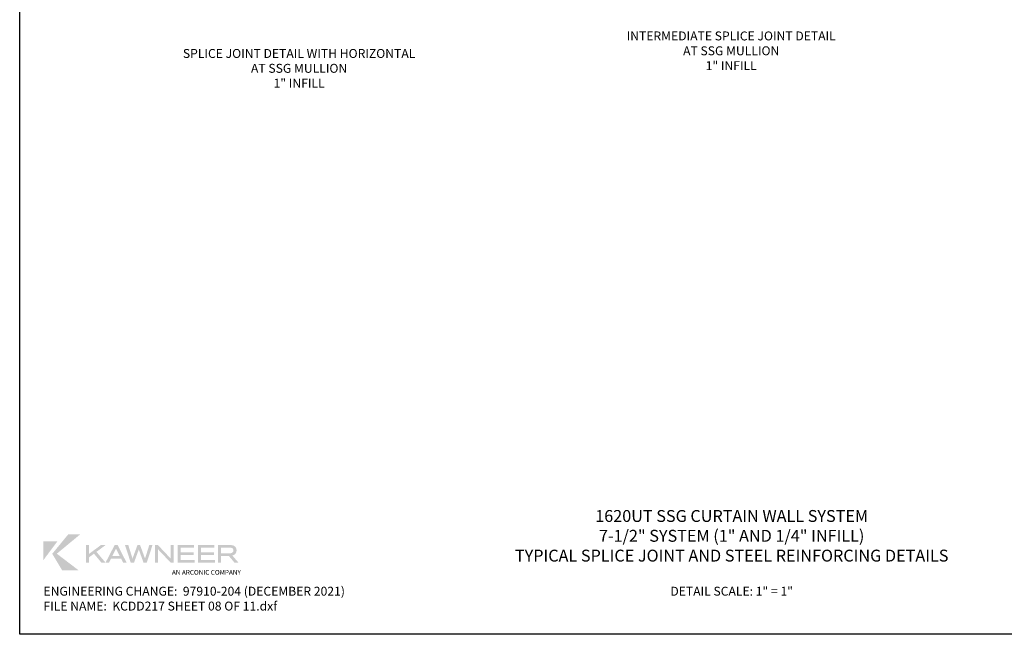
# Model space of a CAD drawing. Units: inches. Extents: x 0 to 146, y 0 to 91.
# Drawn here: x 0 to 41, y 0 to 26 of the extents above; entities that cross this region are included whole.
import ezdxf

# ---------------------------------------------------------------- set-up
doc = ezdxf.new("R2010")
doc.units = ezdxf.units.IN
doc.header["$MEASUREMENT"] = 0
doc.layers.get('0').update_dxf_attribs({"color": 4})
for name, color, linetype in [('FORMAT', 7, 'Continuous'), ('Kawneer Logo-English', 7, 'Continuous'), ('TEXT', 3, 'Continuous')]:
    doc.layers.add(name, color=color, linetype=linetype)
doc.styles.get("Standard").update_dxf_attribs({"font": 'arial.ttf'})

# ---------------------------------------------------------------- blocks, each defined once
blk = doc.blocks.new('Kawneer Logo English')
at = {"layer": 'Kawneer Logo-English'}
for points in [[(0.2706, 0.0336), (0.2688, 0.035), (0.2633, 0.0391), (0.255, 0.0454), (0.2442, 0.0536), (0.2314, 0.0633), (0.2173, 0.0741), (0.202, 0.0857), (0.1863, 0.0976), (0.1706, 0.1096), (0.1553, 0.1211), (0.1411, 0.132), (0.1285, 0.1417), (0.1176, 0.15), (0.1094, 0.1563), (0.1041, 0.1604), (0.1023, 0.1619), (0.1044, 0.1637), (0.1101, 0.1683), (0.1189, 0.1757), (0.1304, 0.1851), (0.1439, 0.1963), (0.159, 0.2087), (0.1751, 0.2221), (0.1917, 0.2359), (0.2083, 0.2496), (0.2244, 0.2628), (0.2395, 0.2753), (0.253, 0.2864), (0.2644, 0.2959), (0.2731, 0.3031), (0.2788, 0.3078), (0.2808, 0.3095), (0.2799, 0.3095), (0.277, 0.3096), (0.2725, 0.3096), (0.2666, 0.3096), (0.2597, 0.3096), (0.252, 0.3096), (0.2438, 0.3096), (0.2352, 0.3096), (0.2267, 0.3096), (0.2184, 0.3095), (0.2106, 0.3095), (0.2037, 0.3095), (0.1979, 0.3095), (0.1933, 0.3095), (0.1904, 0.3095), (0.1894, 0.3095), (0.188, 0.3078), (0.1841, 0.303), (0.1781, 0.2958), (0.1702, 0.2862), (0.161, 0.2751), (0.1507, 0.2625), (0.1396, 0.2491), (0.1283, 0.2352), (0.1169, 0.2214), (0.1059, 0.208), (0.0955, 0.1955), (0.0863, 0.1843), (0.0785, 0.1748), (0.0724, 0.1675), (0.0686, 0.1627), (0.0672, 0.1612), (0.068, 0.1597), (0.0704, 0.1556), (0.0743, 0.1493), (0.0791, 0.1412), (0.0849, 0.1315), (0.0913, 0.1208), (0.0982, 0.1092), (0.1053, 0.0973), (0.1124, 0.0855), (0.1193, 0.0739), (0.1257, 0.0632), (0.1315, 0.0535), (0.1364, 0.0454), (0.1402, 0.0391), (0.1426, 0.035), (0.1435, 0.0336)], [(0.0002, 0.2564), (0, 0.1137), (0.0012, 0.1153), (0.0046, 0.1197), (0.0099, 0.1268), (0.0167, 0.136), (0.0248, 0.1468), (0.0339, 0.1588), (0.0435, 0.1717), (0.0535, 0.185), (0.0634, 0.1984), (0.073, 0.2112), (0.0821, 0.2234), (0.0902, 0.2342), (0.097, 0.2433), (0.1022, 0.2503), (0.1057, 0.2549), (0.1069, 0.2565)], [(0.8092, 0.2278), (0.7789, 0.1309), (0.7782, 0.1288), (0.7776, 0.127), (0.7771, 0.1253), (0.7767, 0.1238), (0.7764, 0.1249), (0.7761, 0.126), (0.7759, 0.1268), (0.7758, 0.1272), (0.7756, 0.128), (0.7751, 0.1292), (0.774, 0.1323), (0.7721, 0.1373), (0.7698, 0.1436), (0.7671, 0.1512), (0.764, 0.1596), (0.7606, 0.1686), (0.7573, 0.1779), (0.7539, 0.1872), (0.7506, 0.1962), (0.7475, 0.2046), (0.7448, 0.2122), (0.7424, 0.2185), (0.7406, 0.2235), (0.7395, 0.2266), (0.7391, 0.2278), (0.7191, 0.2278), (0.6843, 0.1336), (0.6832, 0.1306), (0.6824, 0.1282), (0.6817, 0.1261), (0.6812, 0.1241), (0.6809, 0.1251), (0.6805, 0.1262), (0.6802, 0.1273), (0.6799, 0.1287), (0.6795, 0.1298), (0.6785, 0.1329), (0.677, 0.1378), (0.675, 0.1442), (0.6726, 0.1516), (0.67, 0.16), (0.6672, 0.169), (0.6643, 0.1782), (0.6614, 0.1875), (0.6586, 0.1964), (0.656, 0.2047), (0.6536, 0.2123), (0.6516, 0.2186), (0.6501, 0.2235), (0.6491, 0.2266), (0.6488, 0.2278), (0.6238, 0.2278), (0.6676, 0.0927), (0.6923, 0.0927), (0.726, 0.1855), (0.727, 0.1883), (0.7278, 0.1906), (0.7285, 0.1928), (0.729, 0.1947), (0.7299, 0.1922), (0.7307, 0.1894), (0.7318, 0.1863), (0.7331, 0.1827), (0.7655, 0.0927), (0.7896, 0.0927), (0.8341, 0.2278), (0.8306, 0.2278)], [(0.9726, 0.2278), (0.9726, 0.1355), (0.973, 0.1265), (0.973, 0.1255), (0.9731, 0.1238), (0.9717, 0.1254), (0.9711, 0.1263), (0.9642, 0.1339), (0.8756, 0.2278), (0.853, 0.2278), (0.853, 0.0927), (0.8757, 0.0927), (0.8757, 0.1928), (0.8757, 0.1931), (0.8756, 0.194), (0.8755, 0.1953), (0.8754, 0.1968), (0.8756, 0.1965), (0.8757, 0.1963), (0.8765, 0.1955), (0.8782, 0.1936), (0.8798, 0.1918), (0.8805, 0.1909), (0.8816, 0.1898), (0.8845, 0.1867), (0.8892, 0.1819), (0.8952, 0.1756), (0.9021, 0.1681), (0.91, 0.1598), (0.9184, 0.151), (0.9272, 0.1418), (0.9358, 0.1326), (0.9442, 0.1237), (0.9521, 0.1154), (0.9591, 0.108), (0.965, 0.1017), (0.9696, 0.0969), (0.9726, 0.0938), (0.9736, 0.0927), (0.9952, 0.0927), (0.9952, 0.2278), (0.9927, 0.2278)], [(1.0494, 0.1526), (1.0512, 0.1526), (1.0549, 0.1526), (1.0602, 0.1526), (1.0668, 0.1526), (1.0744, 0.1526), (1.0827, 0.1526), (1.0915, 0.1526), (1.1006, 0.1526), (1.1095, 0.1526), (1.1182, 0.1526), (1.1262, 0.1526), (1.1334, 0.1526), (1.1396, 0.1526), (1.1442, 0.1526), (1.1472, 0.1526), (1.1482, 0.1526), (1.1482, 0.173), (1.1472, 0.173), (1.1442, 0.173), (1.1396, 0.173), (1.1335, 0.173), (1.1262, 0.173), (1.1182, 0.173), (1.1095, 0.173), (1.1006, 0.173), (1.0915, 0.173), (1.0827, 0.173), (1.0744, 0.173), (1.0668, 0.173), (1.0602, 0.173), (1.0549, 0.173), (1.0512, 0.173), (1.0494, 0.173), (1.0494, 0.1754), (1.0494, 0.1794), (1.0494, 0.1844), (1.0494, 0.1899), (1.0494, 0.1953), (1.0494, 0.2003), (1.0494, 0.2043), (1.0494, 0.2067), (1.0512, 0.2067), (1.055, 0.2067), (1.0605, 0.2067), (1.0672, 0.2067), (1.075, 0.2067), (1.0835, 0.2067), (1.0925, 0.2067), (1.1019, 0.2067), (1.1111, 0.2067), (1.12, 0.2067), (1.1283, 0.2067), (1.1356, 0.2067), (1.1419, 0.2067), (1.1466, 0.2067), (1.1497, 0.2067), (1.1508, 0.2067), (1.1508, 0.2278), (1.1483, 0.2278), (1.0259, 0.2278), (1.0259, 0.0927), (1.1556, 0.0927), (1.1556, 0.1137), (1.1545, 0.1137), (1.1512, 0.1137), (1.1462, 0.1137), (1.1397, 0.1137), (1.1319, 0.1137), (1.1232, 0.1137), (1.1139, 0.1137), (1.1043, 0.1137), (1.0945, 0.1137), (1.0851, 0.1137), (1.0761, 0.1137), (1.0679, 0.1137), (1.0609, 0.1137), (1.0552, 0.1137), (1.0513, 0.1137), (1.0494, 0.1137), (1.0494, 0.1164), (1.0494, 0.1209), (1.0494, 0.1267), (1.0494, 0.1331), (1.0494, 0.1395), (1.0494, 0.1453), (1.0494, 0.1499)], [(1.2056, 0.1526), (1.2075, 0.1526), (1.2112, 0.1526), (1.2165, 0.1526), (1.223, 0.1526), (1.2306, 0.1526), (1.239, 0.1526), (1.2478, 0.1526), (1.2568, 0.1526), (1.2658, 0.1526), (1.2744, 0.1526), (1.2826, 0.1526), (1.2897, 0.1526), (1.2958, 0.1526), (1.3005, 0.1526), (1.3035, 0.1526), (1.3045, 0.1526), (1.3045, 0.173), (1.3035, 0.173), (1.3005, 0.173), (1.2958, 0.173), (1.2897, 0.173), (1.2826, 0.173), (1.2744, 0.173), (1.2658, 0.173), (1.2568, 0.173), (1.2478, 0.173), (1.239, 0.173), (1.2306, 0.173), (1.223, 0.173), (1.2165, 0.173), (1.2112, 0.173), (1.2075, 0.173), (1.2056, 0.173), (1.2056, 0.1754), (1.2056, 0.1794), (1.2056, 0.1844), (1.2056, 0.1899), (1.2056, 0.1953), (1.2056, 0.2003), (1.2056, 0.2043), (1.2056, 0.2067), (1.2075, 0.2067), (1.2113, 0.2067), (1.2167, 0.2067), (1.2234, 0.2067), (1.2313, 0.2067), (1.2397, 0.2067), (1.2489, 0.2067), (1.2581, 0.2067), (1.2674, 0.2067), (1.2762, 0.2067), (1.2845, 0.2067), (1.2919, 0.2067), (1.2981, 0.2067), (1.3029, 0.2067), (1.306, 0.2067), (1.3071, 0.2067), (1.3071, 0.2278), (1.3046, 0.2278), (1.1822, 0.2278), (1.1822, 0.0927), (1.3119, 0.0927), (1.3119, 0.1137), (1.3107, 0.1137), (1.3075, 0.1137), (1.3024, 0.1137), (1.2959, 0.1137), (1.2882, 0.1137), (1.2795, 0.1137), (1.2702, 0.1137), (1.2605, 0.1137), (1.2508, 0.1137), (1.2413, 0.1137), (1.2324, 0.1137), (1.2242, 0.1137), (1.2172, 0.1137), (1.2115, 0.1137), (1.2076, 0.1137), (1.2056, 0.1137), (1.2056, 0.1164), (1.2056, 0.1209), (1.2056, 0.1267), (1.2056, 0.1331), (1.2056, 0.1395), (1.2056, 0.1453), (1.2056, 0.1499)]]:
    blk.add_hatch(color=256, dxfattribs=at).paths.add_polyline_path(points)
h = blk.add_hatch(color=256, dxfattribs=at)
h.paths.add_polyline_path([(0.527, 0.1446), (0.529, 0.1487), (0.5323, 0.1552), (0.5365, 0.1634), (0.541, 0.1723), (0.5453, 0.1808), (0.5491, 0.1882), (0.5516, 0.1932), (0.5526, 0.1952), (0.5528, 0.1958), (0.5534, 0.1971), (0.5542, 0.199), (0.555, 0.2013), (0.5555, 0.2001), (0.5561, 0.1989), (0.5567, 0.1975), (0.5575, 0.1959), (0.5583, 0.1943), (0.5606, 0.1896), (0.564, 0.1829), (0.568, 0.1749), (0.5724, 0.1662), (0.5766, 0.1578), (0.5803, 0.1503), (0.5831, 0.1446), (0.5791, 0.1446), (0.5725, 0.1446), (0.5642, 0.1446), (0.555, 0.1446), (0.5459, 0.1446), (0.5376, 0.1446), (0.5311, 0.1446)], flags=16)
h.paths.add_polyline_path([(0.5657, 0.2278), (0.5444, 0.2278), (0.4748, 0.0934), (0.473, 0.0956), (0.47, 0.0991), (0.4661, 0.1037), (0.4616, 0.1091), (0.4563, 0.1153), (0.4507, 0.122), (0.4448, 0.1291), (0.4387, 0.1362), (0.4327, 0.1433), (0.4269, 0.1502), (0.4215, 0.1567), (0.4165, 0.1626), (0.4123, 0.1675), (0.4089, 0.1715), (0.4065, 0.1744), (0.4053, 0.1758), (0.4067, 0.1769), (0.4094, 0.1789), (0.4132, 0.1817), (0.4179, 0.1852), (0.4232, 0.1891), (0.4291, 0.1935), (0.4353, 0.1982), (0.4416, 0.2029), (0.4479, 0.2076), (0.454, 0.2121), (0.4596, 0.2163), (0.4646, 0.22), (0.4689, 0.2232), (0.4721, 0.2256), (0.4743, 0.2272), (0.475, 0.2278), (0.4674, 0.2278), (0.4396, 0.2278), (0.4386, 0.227), (0.4359, 0.2251), (0.4318, 0.2221), (0.4264, 0.2181), (0.4201, 0.2133), (0.4129, 0.208), (0.4051, 0.2023), (0.397, 0.1963), (0.3889, 0.1904), (0.3809, 0.1845), (0.3733, 0.1788), (0.3663, 0.1737), (0.3602, 0.1691), (0.355, 0.1654), (0.3513, 0.1626), (0.3491, 0.161), (0.3491, 0.1631), (0.3491, 0.1663), (0.3491, 0.1703), (0.3491, 0.175), (0.3491, 0.1802), (0.3491, 0.1858), (0.3491, 0.1917), (0.3491, 0.1975), (0.3491, 0.2033), (0.3491, 0.2088), (0.3491, 0.214), (0.3491, 0.2185), (0.3491, 0.2223), (0.3491, 0.2252), (0.3491, 0.2271), (0.3491, 0.2278), (0.3258, 0.2278), (0.3258, 0.0927), (0.3487, 0.0927), (0.3487, 0.0944), (0.3487, 0.0988), (0.3487, 0.1052), (0.3487, 0.1126), (0.3487, 0.12), (0.3487, 0.1267), (0.3487, 0.1318), (0.3487, 0.1343), (0.3507, 0.1357), (0.3549, 0.1388), (0.3605, 0.1429), (0.3669, 0.1476), (0.3733, 0.1523), (0.3792, 0.1566), (0.3837, 0.1599), (0.3862, 0.1618), (0.3873, 0.1604), (0.3895, 0.1578), (0.3925, 0.1542), (0.3965, 0.1495), (0.4009, 0.1443), (0.4058, 0.1384), (0.4109, 0.1322), (0.4162, 0.126), (0.4216, 0.1196), (0.4266, 0.1137), (0.4313, 0.108), (0.4355, 0.1029), (0.4391, 0.0987), (0.4418, 0.0955), (0.4436, 0.0934), (0.4442, 0.0927), (0.4743, 0.0927), (0.4754, 0.0927), (0.5008, 0.0927), (0.5015, 0.094), (0.5032, 0.0973), (0.5055, 0.1021), (0.5083, 0.1077), (0.5111, 0.1135), (0.5137, 0.1186), (0.5157, 0.1226), (0.5167, 0.1248), (0.518, 0.1248), (0.5207, 0.1248), (0.5246, 0.1248), (0.5296, 0.1248), (0.5353, 0.1248), (0.5415, 0.1248), (0.5482, 0.1248), (0.5551, 0.1248), (0.562, 0.1248), (0.5688, 0.1248), (0.575, 0.1248), (0.5807, 0.1248), (0.5856, 0.1248), (0.5896, 0.1248), (0.5923, 0.1248), (0.5936, 0.1248), (0.5946, 0.1226), (0.5966, 0.1186), (0.5992, 0.1135), (0.602, 0.1077), (0.6048, 0.1021), (0.6071, 0.0973), (0.6088, 0.094), (0.6094, 0.0927), (0.6364, 0.0927), (0.5672, 0.2278)])
h = blk.add_hatch(color=256, dxfattribs=at)
h.paths.add_polyline_path([(1.3584, 0.1651), (1.3584, 0.168), (1.3584, 0.1729), (1.3584, 0.1792), (1.3584, 0.1862), (1.3584, 0.1931), (1.3584, 0.1995), (1.3584, 0.2044), (1.3584, 0.2072), (1.3599, 0.2072), (1.3627, 0.2072), (1.3664, 0.2072), (1.3711, 0.2072), (1.3764, 0.2072), (1.3823, 0.2072), (1.3883, 0.2072), (1.3946, 0.2072), (1.4008, 0.2072), (1.4067, 0.2072), (1.4123, 0.2072), (1.4173, 0.2072), (1.4214, 0.2072), (1.4245, 0.2072), (1.4266, 0.2072), (1.4273, 0.2072), (1.431, 0.2071), (1.4343, 0.2069), (1.4359, 0.2067), (1.4374, 0.2064), (1.4389, 0.2061), (1.4404, 0.2056), (1.4417, 0.2051), (1.443, 0.2045), (1.4442, 0.2037), (1.4454, 0.2029), (1.4466, 0.2018), (1.4476, 0.2007), (1.4486, 0.1993), (1.4495, 0.1978), (1.4504, 0.1961), (1.4511, 0.1945), (1.4516, 0.193), (1.452, 0.1914), (1.4522, 0.19), (1.4524, 0.1887), (1.4524, 0.1875), (1.4525, 0.1863), (1.4524, 0.1845), (1.4522, 0.1828), (1.4519, 0.181), (1.4514, 0.1794), (1.4508, 0.1779), (1.4501, 0.1765), (1.4493, 0.1751), (1.4483, 0.1737), (1.447, 0.1723), (1.4457, 0.1711), (1.4443, 0.17), (1.4428, 0.169), (1.4412, 0.1682), (1.4396, 0.1675), (1.4379, 0.1669), (1.4361, 0.1665), (1.4342, 0.166), (1.4324, 0.1657), (1.4304, 0.1655), (1.4285, 0.1654), (1.4244, 0.1652), (1.4202, 0.1651), (1.4177, 0.1651), (1.4111, 0.1651), (1.4018, 0.1651), (1.391, 0.1651), (1.38, 0.1651), (1.37, 0.1651), (1.3623, 0.1651)], flags=16)
h.paths.add_polyline_path([(1.4438, 0.1486), (1.4469, 0.1492), (1.4495, 0.1499), (1.4519, 0.1506), (1.454, 0.1515), (1.4559, 0.1522), (1.4576, 0.153), (1.4591, 0.154), (1.4606, 0.1549), (1.4621, 0.1558), (1.4634, 0.1569), (1.4647, 0.158), (1.4659, 0.1591), (1.467, 0.1602), (1.468, 0.1613), (1.4689, 0.1626), (1.4699, 0.1637), (1.4706, 0.1649), (1.4715, 0.1662), (1.4721, 0.1674), (1.4728, 0.1686), (1.4733, 0.1699), (1.4738, 0.1711), (1.4743, 0.1724), (1.4747, 0.1737), (1.4754, 0.1761), (1.4758, 0.1785), (1.4762, 0.1808), (1.4765, 0.1831), (1.4766, 0.1851), (1.4767, 0.1871), (1.4766, 0.1889), (1.4765, 0.1906), (1.4764, 0.1924), (1.4761, 0.1941), (1.4758, 0.1958), (1.4756, 0.1974), (1.4751, 0.199), (1.4746, 0.2006), (1.4742, 0.2021), (1.4735, 0.2036), (1.473, 0.2051), (1.4722, 0.2065), (1.4715, 0.2079), (1.4706, 0.2092), (1.4698, 0.2105), (1.4689, 0.2118), (1.4679, 0.213), (1.4669, 0.2141), (1.4658, 0.2154), (1.4647, 0.2164), (1.4635, 0.2174), (1.4622, 0.2184), (1.461, 0.2194), (1.4596, 0.2203), (1.4583, 0.2211), (1.4568, 0.222), (1.4554, 0.2227), (1.4538, 0.2234), (1.4523, 0.224), (1.4507, 0.2246), (1.4491, 0.2251), (1.4473, 0.2256), (1.4452, 0.2262), (1.4433, 0.2265), (1.4411, 0.2269), (1.4389, 0.2272), (1.4364, 0.2274), (1.4335, 0.2276), (1.43, 0.2277), (1.4261, 0.2278), (1.426, 0.2278), (1.3349, 0.2278), (1.3349, 0.0927), (1.3586, 0.0927), (1.3586, 0.0947), (1.3586, 0.1001), (1.3586, 0.108), (1.3586, 0.117), (1.3586, 0.1263), (1.3586, 0.1348), (1.3586, 0.1413), (1.3586, 0.1448), (1.3623, 0.1448), (1.3694, 0.1448), (1.3787, 0.1448), (1.389, 0.1448), (1.3993, 0.1448), (1.4082, 0.1448), (1.4147, 0.1448), (1.4177, 0.1448), (1.4201, 0.142), (1.4252, 0.136), (1.4323, 0.1276), (1.4403, 0.1181), (1.4482, 0.1087), (1.455, 0.1006), (1.4599, 0.0948), (1.4618, 0.0927), (1.4925, 0.0927), (1.4907, 0.0948), (1.4856, 0.1005), (1.4785, 0.1088), (1.4701, 0.1183), (1.4615, 0.1282), (1.4536, 0.1373), (1.4474, 0.1445)])
at = {"layer": 'Kawneer Logo-English', "insert": (1.5101, 0.0373), "char_height": 0.036, "attachment_point": 3}
blk.add_mtext_dynamic_manual_height_columns('{\\fArial TUR|b0|i0|c0|p34;\\T1.05;AN ARCONIC COMPANY}', width=0.61259, gutter_width=1, heights=[0], dxfattribs=at)

msp = doc.modelspace()

# ---------------------------------------------------------------- linework, layer by layer
at = {"layer": 'FORMAT'}
msp.add_lwpolyline([(146.215, 0), (0, 0), (0, 91.293)], dxfattribs=at)

# ---------------------------------------------------------------- block references
at = {"xscale": 5.5, "yscale": 5.5, "zscale": 5.5}
msp.add_blockref('Kawneer Logo English', (1, 2.5), dxfattribs=at)

# ---------------------------------------------------------------- texts
at = {"layer": 'TEXT', "ltscale": 0.25, "char_height": 0.375, "attachment_point": 2}
for s, insert, width in [('INTERMEDIATE SPLICE JOINT DETAIL\\PAT SSG MULLION\\P1" INFILL', (29.931, 25.352), 13.55074), ('SPLICE JOINT DETAIL WITH HORIZONTAL\\PAT SSG MULLION\\P1" INFILL', (11.754, 24.615), 11.24768)]:
    msp.add_mtext(s, dxfattribs=dict(at, insert=insert, width=width))
at = {"layer": 'TEXT'}
for s, insert, char_height, width, attachment_point in [('\\A1;1620UT SSG CURTAIN WALL SYSTEM \\P7-1/2" SYSTEM (1" AND 1/4" INFILL)\\PTYPICAL SPLICE JOINT AND STEEL REINFORCING DETAILS ', (29.951, 3.059), 0.5, 25.62061, 8), ('DETAIL SCALE: 1" = 1"', (29.951, 2), 0.375, 5.51952, 2)]:
    msp.add_mtext(s, dxfattribs=dict(at, insert=insert, char_height=char_height, width=width, attachment_point=attachment_point))
at = {"layer": 'TEXT', "insert": (1, 2), "char_height": 0.375, "attachment_point": 1}
msp.add_mtext_dynamic_manual_height_columns('ENGINEERING CHANGE:  97910-204 (DECEMBER 2021)\\PFILE NAME:  KCDD217 SHEET 08 OF 11.dxf', width=14.24123, gutter_width=1.25, heights=[0], dxfattribs=at)

doc.saveas('drawing.dxf')
